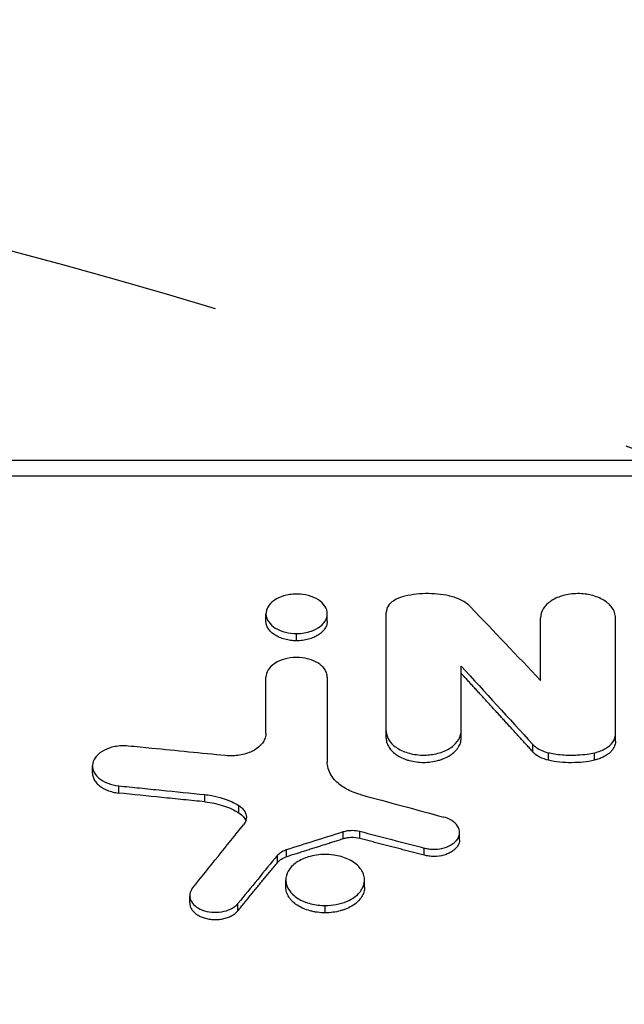
# Model space of a CAD drawing. Units: millimetres. Extents: x -2517 to 2316, y -2332 to 2722.
# Drawn here: x -124 to -36, y 837 to 981 of the extents above; entities that cross this region are included whole.
import ezdxf

# ---------------------------------------------------------------- set-up
doc = ezdxf.new("R2010")
doc.units = ezdxf.units.MM
doc.header["$LTSCALE"] = 20
doc.linetypes.add('HIDDEN', pattern=[9.524999999999999, 6.35, -3.175])
for name, color, linetype in [('2d', 230, 'Continuous'), ('AS-Free_Space', 31, 'HIDDEN'), ('AS-Free_Space_Hatch', 31, 'HIDDEN')]:
    doc.layers.add(name, color=color, linetype=linetype)

msp = doc.modelspace()

# ---------------------------------------------------------------- hatches: boundary and pattern name
at = {"layer": 'AS-Free_Space_Hatch'}
h = msp.add_hatch(dxfattribs=at)
h.set_pattern_fill('ANSI31', color=256, scale=100)
h.set_pattern_definition([(45, (-765.0895372438429, -5.684341886080801e-14), (-224.5064030267288, 224.5064030267288), [])])
edge = h.paths.add_edge_path()
edge.add_line((-1382.544736773801, -1332.082215688945), (-1382.544737243843, -18.99999999999977))
edge.add_arc((-382.5447372438428, -18.99999964203164), 1000, -2.0510071863100166e-08, 180.0000000205101, ccw=False)
edge.add_line((617.4552627561573, -19.00000000000002), (617.4552632261989, -1332.082215688946))
edge.add_arc((-382.5447367738011, -1332.082216046913), 1000, -180.00000002051002, 2.0510071863100166e-08, ccw=False)

# ---------------------------------------------------------------- linework, layer by layer
at = {"layer": '2d'}
for p, q in [((252.0979060530981, 916.6292420951377), (-133.1948179571091, 916.6292420951377)), ((252.0979060530981, 914.3285561053708), (-133.1948179571073, 914.3285561053708)), ((-70.44697189603448, 875.894704416567), (-70.44697189555973, 894.3389059362507)), ((-88.08746928363598, 893.0759748386063), (-88.08746928363598, 894.1380455467406)), ((-79.08746937070191, 893.0758297407847), (-79.08746937070191, 894.1379004480204)), ((-47.81452469090709, 884.3743668370753), (-47.81452469090709, 893.5588292109533)), ((-36.82116734151623, 875.4477667030442), (-36.82116734147621, 893.5588292109278)), ((-83.58746935272484, 890.1775209294156), (-83.58746935272484, 891.2395737709212)), ((-59.4536145466418, 875.894704416567), (-59.45361454613612, 886.4728821526242)), ((-88.09063183946546, 876.6128043972203), (-88.09063183946546, 884.8204147092183)), ((-79.08854813031121, 884.8204147094257), (-79.08854813031121, 872.3604754693079)), ((-48.95242897681328, 873.9040041980115), (-48.95242897681328, 874.9659590749488)), ((-46.6482035654235, 872.6975239448675), (-46.6482035654235, 873.7594717168431)), ((-39.88372665231054, 872.6972938615836), (-39.88372665231054, 873.7592416322077)), ((-113.5272816987008, 870.7702840364454), (-113.5272816987008, 871.8322205334989)), ((-109.6815868020085, 867.841562593032), (-109.6815868020085, 868.9034819873868)), ((-97.03052385745741, 866.544201054423), (-97.03052385745741, 867.6061129264726)), ((-92.06862677234585, 864.9397853777355), (-92.06862677234585, 866.0016879816521)), ((-76.75495157864225, 861.115489434038), (-76.75495157864225, 862.1773701000366)), ((-74.32290956035013, 861.1722039400338), (-74.32290956035013, 862.2340849297925)), ((-59.69384787375475, 860.9886510800679), (-59.69384787375475, 862.0505310222379)), ((-85.05742858080976, 858.49082217248), (-85.05742858080976, 859.552687907204)), ((-64.87817468251797, 858.714025505562), (-64.87817468251797, 859.7758925060971)), ((-86.39040174018464, 857.6566835083777), (-86.39040174018464, 858.7185445191044)), ((-85.17370214861421, 854.0231285537757), (-85.17370214861421, 855.084969105972)), ((-73.61943769811751, 854.0229358202159), (-73.61943769811751, 855.08477637133)), ((-99.26433209647712, 851.7128922121447), (-99.26433209647712, 852.7747198581001)), ((-92.20712819458913, 850.5694293396537), (-92.20712819458913, 851.6312506257327)), ((-79.39656995809946, 850.2705592156235), (-79.39656995809946, 851.3323788427078))]:
    msp.add_line(p, q, dxfattribs=at)
for centre, major_axis, ratio, start_param, end_param in [((380.4902969986115, -5244.406582539686), (-4041.487945489499, 7870.726805451935), 0.3551047310304054, -0.8784824217908587, -0.8763845269945678), ((-436.8604192673256, -5244.406582539686), (3401.448340796889, 7924.07174434994), 0.3243373573583377, 0.8414319030664941, 0.8428008545457839)]:
    msp.add_ellipse(centre, major_axis=major_axis, ratio=ratio, start_param=start_param, end_param=end_param, dxfattribs=at)
at = {"layer": '2d', "extrusion": (0, 0, -1)}
for centre, major_axis, ratio, start_param, end_param in [((353.416916206962, -5244.406582539686), (-3841.929622211873, 7889.031222009457), 0.3464038873979997, 0.8648392028945633, 0.8670748944577236), ((1531.508431415298, -5244.406582539686), (-19061.58637358927, 6125.046067262302), 0.2700205273776828, 1.400225842284573, 1.400865360041969), ((-438.0331642264764, -5244.406582539686), (3315.634923008902, 7930.032548210653), 0.3195528709997477, -0.8368500149085782, -0.8350533269590177), ((-1436.843421359313, -5244.406582539688), (16299.91949774489, 6277.2355130755), 0.3043127694694741, -1.37167329191083, -1.371165661597799), ((1577.846173600438, -5244.406582539686), (-19869.69387623769, 6090.486565818548), 0.2610945074201981, 1.407955096523319, 1.408430541844643)]:
    msp.add_ellipse(centre, major_axis=major_axis, ratio=ratio, start_param=start_param, end_param=end_param, dxfattribs=at)
at = {"layer": '2d'}
for points, knots in [([(-61.2362595701079, 896.7679897672788), (-62.34890102212103, 897.0103578682192), (-63.52272566661031, 897.119555047786), (-65.87025828503556, 897.0643322934775), (-67.02845750663892, 896.9002774214132), (-68.11043135135242, 896.6063478172)], [-7.050871758887897, -7.050871758887897, -7.050871758887897, -7.050871758887897, -3.525432511451752, -3.525432511451752, 0, 0, 0, 0]), ([(-36.82116734151623, 893.5588292106913), (-36.82116734151623, 893.8195287527433), (-36.86741583402272, 894.0796267408077), (-37.04639228473661, 894.5865663677341), (-37.17843942405943, 894.8329244318247), (-37.63919345868908, 895.4631975642478), (-38.04031507658419, 895.8249184752713), (-39.06571690929286, 896.4492027185024), (-39.70204043476315, 896.7011380751228), (-40.90876068499801, 896.993815542497), (-41.59391061752558, 897.1050602868836), (-43.12878354531404, 897.0891858329851), (-43.84994621500391, 896.9856668984685), (-45.03679390781781, 896.6526757507218), (-45.65626506415447, 896.419935827782), (-46.7459250712518, 895.7070982411351), (-47.14718359392555, 895.3097418307625), (-47.67834083070466, 894.4574250600999), (-47.81452469090709, 894.0097455562318), (-47.81452469090709, 893.5588292106913)], [-27.55857880893286, -27.55857880893286, -27.55857880893286, -27.55857880893286, -24.98569902675751, -24.98569902675751, -22.42735704549613, -22.42735704549613, -18.11238301664153, -18.11238301664153, -13.47756309643031, -13.47756309643031, -9.948423900115712, -9.948423900115712, -6.779809093715313, -6.779809093715313, -4.296504101875687, -4.296504101875687, -2.109021721576664, -2.109021721576664, 0, 0, 0, 0]), ([(-83.58585253379442, 897.0345163843685), (-83.91821535185863, 897.0345932259661), (-84.25022678614823, 897.0095867906166), (-84.8984778068234, 896.9138746936933), (-85.21486802304844, 896.843077531772), (-85.94162070705625, 896.6218817231456), (-86.4349743630637, 896.4220222403892), (-87.29183237426969, 895.8260988067068), (-87.60611251518185, 895.4914683820934), (-87.98170953621502, 894.8312309507492), (-88.1043843020334, 894.465956161228), (-88.06790011363682, 893.6695455331574), (-87.92699541562888, 893.287658156225), (-87.44567960455879, 892.6068242491456), (-87.11856396228268, 892.3045160645615), (-86.28386737968594, 891.7868190885292), (-85.77335545372898, 891.5787848265791), (-84.700682947102, 891.3090273716844), (-84.14549842535143, 891.2395737709212), (-83.58746935272484, 891.2395737709212)], [-17.46303767416286, -17.46303767416286, -17.46303767416286, -17.46303767416286, -15.64087725270469, -15.64087725270469, -13.81607129597139, -13.81607129597139, -11.23029575037463, -11.23029575037463, -8.905231173668087, -8.905231173668087, -6.973542840022102, -6.973542840022102, -5.158771596050213, -5.158771596050213, -3.457745069028602, -3.457745069028602, -1.674087217877749, -1.674087217877749, 0, 0, 0, 0]), ([(-83.58746935272484, 891.239573770923), (-83.20703704738025, 891.2395737709212), (-82.82775174803737, 891.2717869883472), (-82.09419331501977, 891.3954885096191), (-81.74074159732027, 891.4864632963254), (-80.98841458871993, 891.7533821295947), (-80.51720426194788, 891.9748517067092), (-79.72204067047005, 892.6088585158468), (-79.44025830194641, 892.9587622793133), (-79.13045346349736, 893.6362583795144), (-79.04165301867852, 894.0096352870314), (-79.17479473292315, 894.8157524677554), (-79.35506713942868, 895.1861998867298), (-79.90936189851072, 895.845128247005), (-80.26937700045437, 896.1320024376037), (-81.18352935948042, 896.6146630094736), (-81.71721692492883, 896.7970917542825), (-82.84554228318393, 897.018288220399), (-83.281276003122, 897.0344459668995), (-83.58585253379442, 897.0345163843667)], [-8.501365951802093, -8.501365951802093, -8.501365951802093, -8.501365951802093, -7.530691687263948, -7.530691687263948, -6.56581545820557, -6.56581545820557, -5.336719508057953, -5.336719508057953, -4.230357520409314, -4.230357520409314, -3.310275988259628, -3.310275988259628, -2.49318029261361, -2.49318029261361, -1.705850699250068, -1.705850699250068, -0.9122570249845183, -0.9122570249845183, -0.1302625049799063, -0.1302625049799063, -0.1302625049799063, -0.1302625049799063]), ([(-68.11043135135242, 896.6063478172018), (-68.38924749277157, 896.5306044722984), (-68.86496608846664, 896.3804675191805), (-69.70285192672873, 895.8333806960327), (-69.9798343222783, 895.5612331145494), (-70.35158206757023, 894.9686917129002), (-70.44697189603812, 894.6548576130808), (-70.44697189603812, 894.3389059381316)], [-5.055265219493479, -5.055265219493479, -5.055265219493479, -5.055265219493479, -2.990190169024464, -2.990190169024464, -1.478035010512707, -1.478035010512707, 0, 0, 0, 0]), ([(-58.08294141746501, 895.1494465849737), (-58.44993138240625, 895.5340978147779), (-58.91987083181539, 895.8737787875325), (-60.20763230928333, 896.5254091592924), (-60.8955698295913, 896.6937768883054), (-61.2362595701079, 896.7679897672788)], [-1.608786728416414, -1.608786728416414, -1.608786728416414, -1.608786728416414, -0.9525573423313785, -0.9525573423313785, -0.07709320850566842, -0.07709320850566842, -0.07709320850566842, -0.07709320850566842]), ([(-83.58746935272484, 890.1775209294156), (-83.88543393632699, 890.1775209292682), (-84.17811137933586, 890.1970814556607), (-84.75375014189649, 890.2721472293815), (-85.03961941062244, 890.3285322827178), (-85.58508791124132, 890.4745528893873), (-85.84406312742703, 890.5634941290045), (-86.33432893615372, 890.7734253843828), (-86.5665171359351, 890.8955537227939), (-86.98074993154023, 891.163079798338), (-87.16569918890946, 891.3093833818493), (-87.49218371694678, 891.6265431631), (-87.63109093418552, 891.7954282000283), (-87.85485340758805, 892.1440053688384), (-87.94151466568383, 892.3264202929422), (-88.05802133999805, 892.6992295797409), (-88.08736188035527, 892.886601352333), (-88.08746918656016, 893.0752920869745), (-88.08746928144228, 893.07563345784), (-88.0874692770949, 893.0759748386099)], [0, 0, 0, 0, 0.0008807412191492304, 0.0008807412191492304, 0.001761482438298461, 0.001761482438298461, 0.002642223657447691, 0.002642223657447691, 0.003522964876596922, 0.003522964876596922, 0.004403706095746153, 0.004403706095746153, 0.005284447314895383, 0.005284447314895383, 0.006165188534044613, 0.006165188534044613, 0.007045929753193843, 0.007045929753193843, 0.007047525992209543, 0.007047525992209543, 0.007047525992209543, 0.007047525992209543]), ([(-79.08746938924287, 893.0758297407847), (-79.08747258584935, 892.886057163023), (-79.11797731107708, 892.6980303950259), (-79.23374988089472, 892.3295932688161), (-79.32033916366981, 892.1467183554378), (-79.54545063005662, 891.7956203318827), (-79.68237338989911, 891.628918964183), (-80.00536131363242, 891.3133661958236), (-80.19380608451229, 891.1633624536007), (-80.60818969486081, 890.8956680114388), (-80.83473409994531, 890.77624376118), (-81.32539447668296, 890.565403064762), (-81.58881570486938, 890.4748502485909), (-82.130830178, 890.32949420363), (-82.41268337374368, 890.2733926578912), (-82.9953654983101, 890.1970218902316), (-83.28955123461947, 890.1775209295665), (-83.58746935272484, 890.1775209294156)], [0.02114006639451775, 0.02114006639451775, 0.02114006639451775, 0.02114006639451775, 0.02201729436977891, 0.02201729436977891, 0.02289789824348905, 0.02289789824348905, 0.02377850211719918, 0.02377850211719918, 0.02465910599090932, 0.02465910599090932, 0.02553970986461945, 0.02553970986461945, 0.02642031373832959, 0.02642031373832959, 0.02730091761203973, 0.02730091761203973, 0.02818152148574986, 0.02818152148574986, 0.02818152148574986, 0.02818152148574986]), ([(-79.08854813036214, 884.8204147078341), (-79.08854813036214, 885.0342770225998), (-79.12641503352552, 885.2476488123029), (-79.27295115172728, 885.6635239548923), (-79.38106281067758, 885.8656299901559), (-79.75832910745248, 886.3827531982224), (-80.08679915105586, 886.6795611056205), (-80.9265311165027, 887.1918427032688), (-81.44765989101415, 887.3985782349373), (-82.43600916215928, 887.6387524735092), (-82.9971914971893, 887.7300218031032), (-84.25421760459267, 887.7168929021864), (-84.84477454507123, 887.6319023418091), (-85.81657153344077, 887.3585920876376), (-86.32376417983596, 887.1675961082001), (-87.21586231274796, 886.5826973916228), (-87.54435387027934, 886.2566937151678), (-87.97915392440791, 885.5574962907158), (-88.0906318394982, 885.190278632781), (-88.0906318394982, 884.8204147078341)], [-22.56534055778072, -22.56534055778072, -22.56534055778072, -22.56534055778072, -20.45903220776796, -20.45903220776796, -18.36462386722474, -18.36462386722474, -14.83152406142417, -14.83152406142417, -11.03613045686399, -11.03613045686399, -8.145475755102071, -8.145475755102071, -5.550540490511725, -5.550540490511725, -3.517253761087414, -3.517253761087414, -1.72641379211284, -1.72641379211284, 0, 0, 0, 0]), ([(-70.44697189603448, 876.9566710641757), (-70.44697189603448, 876.7182462510464), (-70.4131108497304, 876.3548352414364), (-70.01784623311778, 875.5254050604053), (-69.73078074030036, 875.1583922380814), (-68.92043950628522, 874.4543788324045), (-68.37886604498362, 874.1408971679448), (-67.14116171530713, 873.6691968119667), (-66.46134481142235, 873.511976692349), (-64.896516655489, 873.3579004008752), (-64.1766135221942, 873.4223677462269), (-62.95712772199749, 873.6184094471828), (-62.29804534694176, 873.814911926771), (-61.1367300263837, 874.3550894527398), (-60.65626390537091, 874.6906200597332), (-59.90385385632271, 875.48212767531), (-59.64838501950817, 875.9205128342201), (-59.46766284367641, 876.6114285104159), (-59.45361454663816, 876.8066432824307), (-59.45361454663816, 876.9566710642139)], [-6.921873576030833, -6.921873576030833, -6.921873576030833, -6.921873576030833, -6.298007096388748, -6.298007096388748, -5.747653064360834, -5.747653064360834, -5.112282222445216, -5.112282222445216, -4.49259012211103, -4.49259012211103, -3.730316792770392, -3.730316792770392, -2.736357733191817, -2.736357733191817, -1.72884430845838, -1.72884430845838, -0.7368405726146156, -0.7368405726146156, -0.2194056542180055, -0.2194056542180055, -0.2194056542180055, -0.2194056542180055]), ([(-88.0906318394982, 876.6128043974459), (-88.0906318394982, 876.482710891416), (-88.10225980026098, 876.3154559119321), (-88.20353566178437, 875.8959131521242), (-88.29030189993773, 875.6809925711405), (-88.63605977927637, 875.0737050829048), (-88.97992399979285, 874.7014987438579), (-89.86834078907941, 874.0616527157636), (-90.398583483543, 873.8073261890167), (-91.60878264754047, 873.4354708345909), (-92.26322774715754, 873.3252593288125), (-93.3846921759532, 873.2793066737304), (-93.72591533681316, 873.3007270739636), (-94.00410022633059, 873.3281529556152)], [-5.58380966075889, -5.58380966075889, -5.58380966075889, -5.58380966075889, -5.025159751811226, -5.025159751811226, -4.41815315437559, -4.41815315437559, -3.249506709129479, -3.249506709129479, -2.061432958159473, -2.061432958159473, -0.8936214820683616, -0.8936214820683616, -0.08744049945005318, -0.08744049945005318, -0.08744049945005318, -0.08744049945005318]), ([(-70.44697189603448, 875.894704416567), (-70.4469718960363, 875.6605883880093), (-70.41091968779529, 875.4304363514129), (-70.30596330992103, 875.090803473553), (-70.26243004318803, 874.9785325672656), (-70.1579866214679, 874.7559023847971), (-70.09675986297134, 874.6451871394238), (-69.89062242842283, 874.3228812797861), (-69.7227316991748, 874.1188729733149), (-69.32606916904024, 873.7325720724857), (-69.09488826784127, 873.5493353441198), (-68.58885352329071, 873.2213015876368), (-68.31193159512532, 873.0747363477367), (-67.86136743988664, 872.880580345045), (-67.70492241447118, 872.8201363521803), (-67.38701244915956, 872.7104512633778), (-67.2247529827082, 872.6608344527704), (-66.72826395445827, 872.5273420055619), (-66.38225257572867, 872.4583522345329), (-65.67239341023287, 872.3650436505377), (-65.31574628954786, 872.3413914470748), (-64.59896744375055, 872.3407568089351), (-64.23477916971297, 872.3649045481288), (-63.52857406491694, 872.457676253227), (-63.18555721079156, 872.5256723985367), (-62.68581348524731, 872.6593340616582), (-62.52089244510444, 872.709531038734), (-62.20186003419349, 872.8190753926065), (-62.0474513004383, 872.8784295585683), (-61.59943359246336, 873.0701341171698), (-61.32081704109532, 873.2159328527487), (-60.80798266924739, 873.547345785877), (-60.58074037428833, 873.728035405391), (-60.28367635073755, 874.0170727432924), (-60.19180272053472, 874.1165933907541), (-60.02245693637724, 874.3220302583431), (-59.94474669078318, 874.4284270479548), (-59.73798405851721, 874.7510171579615), (-59.63343684345, 874.9720668766458), (-59.49105748441889, 875.426162815198), (-59.45361454663816, 875.6604782362829), (-59.4536145466418, 875.894704416567)], [0, 0, 0, 0, 0.001075094553121055, 0.001075094553121055, 0.001612641829681514, 0.001612641829681514, 0.002150189106241973, 0.002150189106241973, 0.003225283659362861, 0.003225283659362861, 0.004300378212483751, 0.004300378212483751, 0.00537547276560464, 0.00537547276560464, 0.005913020042165025, 0.005913020042165025, 0.00645056731872541, 0.00645056731872541, 0.007525661871846232, 0.007525661871846232, 0.008600756424967054, 0.008600756424967054, 0.009675850978087878, 0.009675850978087878, 0.0107509455312087, 0.0107509455312087, 0.01128849280776912, 0.01128849280776912, 0.01182604008432953, 0.01182604008432953, 0.01290113463745031, 0.01290113463745031, 0.01397622919057108, 0.01397622919057108, 0.01451377646713147, 0.01451377646713147, 0.01505132374369185, 0.01505132374369185, 0.01612641829681266, 0.01612641829681266, 0.01720151284993346, 0.01720151284993346, 0.01720151284993346, 0.01720151284993346]), ([(-39.88372665231054, 873.7592416322095), (-39.58601859248938, 873.8236689139721), (-39.29972270348571, 873.908230171317), (-38.76108115253464, 874.1137049293775), (-38.50974555219454, 874.23391343816), (-37.84504704738265, 874.626749400808), (-37.49456388963972, 874.9347862054965), (-37.00055684150993, 875.618770541083), (-36.85788848259199, 875.9858046528116), (-36.82292855919786, 876.4125498223457), (-36.82116734151623, 876.4631382205498), (-36.82116734151623, 876.5097307028664)], [-3.882915145581097, -3.882915145581097, -3.882915145581097, -3.882915145581097, -3.270401100408762, -3.270401100408762, -2.661881974509579, -2.661881974509579, -1.510872619136275, -1.510872619136275, -0.3852355271567018, -0.3852355271567018, -0.2213195568057091, -0.2213195568057091, -0.2213195568057091, -0.2213195568057091]), ([(-36.82116734151623, 875.4477667030442), (-36.82116734151623, 875.1440575602664), (-36.89413556255295, 874.8483586678412), (-37.10899884592527, 874.4163875111444), (-37.19810617503117, 874.275863134957), (-37.40659162400971, 874.0079659910934), (-37.52644364790922, 873.8795896467727), (-37.79854588150465, 873.6344060155661), (-37.95119010986582, 873.5175735072626), (-38.27809296422402, 873.303600850897), (-38.45350061082263, 873.2053021636038), (-38.82830534603727, 873.026139597534), (-39.02910458413771, 872.944930566593), (-39.44461721629614, 872.804985879824), (-39.66017265549362, 872.7456731082257), (-39.88372665231054, 872.6972938615836)], [2.454603682475244e-15, 2.454603682475244e-15, 2.454603682475244e-15, 2.454603682475244e-15, 0.001394631337850524, 0.001394631337850524, 0.002091947006774558, 0.002091947006774558, 0.002789262675698592, 0.002789262675698592, 0.003486578344622627, 0.003486578344622627, 0.004183894013546661, 0.004183894013546661, 0.004881209682470695, 0.004881209682470695, 0.00557852535139473, 0.00557852535139473, 0.00557852535139473, 0.00557852535139473]), ([(-108.2806946878109, 874.7354520042318), (-108.6124943022123, 874.7681538560282), (-108.9490984332415, 874.7765886743164), (-109.6166467731209, 874.7458961397824), (-109.9463081628392, 874.7071079412435), (-110.8151285334088, 874.5406026054261), (-111.3312426276598, 874.3697898502396), (-112.2601531354258, 873.8981285394202), (-112.659032534345, 873.5921460175796), (-113.2293215220516, 872.9279195448544), (-113.4137884428301, 872.5751896435249), (-113.5692275837528, 871.8206762557293), (-113.5224100384848, 871.4186200980203), (-113.2382694514827, 870.7473527481616), (-113.018594878723, 870.3926727358103), (-112.2490577527306, 869.7324066772835), (-111.7897864766646, 869.4705031071117), (-110.7816062840602, 869.0880893373105), (-110.241739792832, 868.9609178495284), (-109.6815868019903, 868.9034819873868)], [-18.77595849807625, -18.77595849807625, -18.77595849807625, -18.77595849807625, -17.3119842719591, -17.3119842719591, -15.85664420688055, -15.85664420688055, -13.35784255586748, -13.35784255586748, -10.69779995690922, -10.69779995690922, -8.21762015636486, -8.21762015636486, -5.546121536721158, -5.546121536721158, -3.510367366548837, -3.510367366548837, -1.701555342608409, -1.701555342608409, 0, 0, 0, 0]), ([(-94.00410022633059, 873.328152955617), (-97.6089512726312, 873.6835504696046), (-101.2138016078561, 874.038907444612), (-105.9726657389829, 874.5079707368222), (-107.1266802505497, 874.6217134479994), (-108.2806946878109, 874.7354520042318)], [-14.58713075956505, -14.58713075956505, -14.58713075956505, -14.58713075956505, -3.646751108815856, -3.646751108815856, -0.1444254012283598, -0.1444254012283598, -0.1444254012283598, -0.1444254012283598]), ([(-48.95242897681328, 874.9659590749488), (-48.85197762486405, 874.8557513865671), (-48.76253181342781, 874.7685707119963), (-48.44446277265979, 874.5111911394688), (-48.25535875118567, 874.3850925239985), (-47.63735846108011, 874.0449001060333), (-47.16173488309596, 873.8706443552474), (-46.6482035654235, 873.7594717168431)], [-3.157989120240234, -3.157989120240234, -3.157989120240234, -3.157989120240234, -2.439896836578556, -2.439896836578556, -1.625218635427067, -1.625218635427067, 0, 0, 0, 0]), ([(-48.95242897681328, 873.9040041980115), (-48.6948831057789, 873.6214458536651), (-48.3584081108902, 873.3705836590416), (-47.58030616413907, 872.9629692336239), (-47.13039568586919, 872.801911453862), (-46.6482035654235, 872.6975239448675)], [2.162130836469231e-15, 2.162130836469231e-15, 2.162130836469231e-15, 2.162130836469231e-15, 0.001519198261436289, 0.001519198261436289, 0.003038396522870416, 0.003038396522870416, 0.003038396522870416, 0.003038396522870416]), ([(-46.6482035654235, 873.7594717168431), (-46.15464912960942, 873.6526238052611), (-45.48361090037815, 873.5295358056756), (-43.8840119871611, 873.3987815491037), (-43.15845365853329, 873.38754047978), (-41.33483203652122, 873.4794887826138), (-40.48956543986151, 873.6281314892967), (-39.88372665230872, 873.7592416322077)], [-4.643825811718073, -4.643825811718073, -4.643825811718073, -4.643825811718073, -3.151591224201158, -3.151591224201158, -1.936048156122045, -1.936048156122045, -0.0797282455352834, -0.0797282455352834, -0.0797282455352834, -0.0797282455352834]), ([(-46.6482035654235, 872.6975239448675), (-46.101549060043, 872.5791812767111), (-45.54377579665834, 872.490124946984), (-44.40600320230715, 872.3705656114071), (-43.83260169525511, 872.340807416851), (-42.68012097060546, 872.3414416782471), (-42.10917672087726, 872.3718999708908), (-40.98493593507101, 872.4906705184112), (-40.43040006485444, 872.5789884488695), (-39.88372665231054, 872.6972938615836)], [0, 0, 0, 0, 0.001723912102114589, 0.001723912102114589, 0.003447824204229178, 0.003447824204229178, 0.005171736306343767, 0.005171736306343767, 0.006895648408458356, 0.006895648408458356, 0.006895648408458356, 0.006895648408458356]), ([(-74.20549241806566, 867.6133272049119), (-74.94871350964331, 867.8145715320752), (-75.6414645324503, 868.0899297643336), (-76.87233289082997, 868.7606780363349), (-77.400038550094, 869.1477957136794), (-78.39350061053392, 870.1527668360941), (-78.77639798337714, 870.7859842398248), (-79.07025267551671, 871.8351137079371), (-79.08854813036214, 872.1530608133617), (-79.08854813036214, 872.360475466865)], [-3.477121198997157, -3.477121198997157, -3.477121198997157, -3.477121198997157, -2.666528681050279, -2.666528681050279, -1.856353457777855, -1.856353457777855, -0.8131627861311184, -0.8131627861311184, -0.1980416425641241, -0.1980416425641241, -0.1980416425641241, -0.1980416425641241]), ([(-113.5272258023169, 870.7702840155853), (-113.5272519826422, 870.7252444999849), (-113.5256770740116, 870.6802571542667), (-113.5089292345974, 870.443296155996), (-113.4669748632014, 870.2536036880356), (-113.3274105582595, 869.8790274517014), (-113.229148206693, 869.6945107904539), (-112.9832067687448, 869.3459417197228), (-112.8349554990245, 869.1798383412206), (-112.4825521826087, 868.8657301211279), (-112.2830724016449, 868.7217061302945), (-111.8465463247021, 868.4617747728607), (-111.6062013376968, 868.3442149603015), (-111.0962784431767, 868.1416931827862), (-110.8294067593406, 868.0573463270521), (-110.271802575392, 867.9225438882586), (-109.9791795974807, 867.8720763987003), (-109.6815868020085, 867.841562593032)], [0.00780707175519151, 0.00780707175519151, 0.00780707175519151, 0.00780707175519151, 0.008014789653163185, 0.008014789653163185, 0.008905321836847984, 0.008905321836847984, 0.009795854020532782, 0.009795854020532782, 0.01068638620421758, 0.01068638620421758, 0.01157691838790238, 0.01157691838790238, 0.01246745057158718, 0.01246745057158718, 0.01335798275527198, 0.01335798275527198, 0.01424851493895677, 0.01424851493895677, 0.01424851493895677, 0.01424851493895677]), ([(-109.6815868019903, 868.9034819873868), (-108.6589675012174, 868.7986266672469), (-107.6363481355575, 868.693767825187), (-105.5489339394162, 868.4797183160863), (-104.4841391034506, 868.370527352552), (-101.2897377077761, 868.0429412968515), (-99.16013093092533, 867.8245347489228), (-97.03052385748651, 867.6061129264763)], [-12.80988030512014, -12.80988030512014, -12.80988030512014, -12.80988030512014, -9.703508686021697, -9.703508686021697, -6.469022677171615, -6.469022677171615, 0, 0, 0, 0]), ([(-97.03052385745741, 866.5442010544211), (-98.08479037991583, 866.6523306174313), (-99.13905683360917, 866.7604564371795), (-100.1933232184883, 866.8685785136004), (-101.2475896033675, 866.9767005900212), (-102.3018559194597, 867.0848189231183), (-103.3561221666832, 867.1929335128243), (-105.4646106539703, 867.4091581793218), (-107.5730988659552, 867.6253678729008), (-109.6815868020085, 867.841562593032)], [2.833090134478835e-14, 2.833090134478835e-14, 2.833090134478835e-14, 2.833090134478835e-14, 0.003202503504494506, 0.003202503504494506, 0.003202503504494506, 0.006405007008989063, 0.006405007008989063, 0.006405007008989063, 0.01280988033937884, 0.01280988033937884, 0.01280988033937884, 0.01280988033937884]), ([(-97.03052385745741, 867.6061129264726), (-96.61061761724977, 867.5630455046048), (-95.58512593221622, 867.4454704049131), (-93.53127809795023, 866.7862449985714), (-92.75098952521967, 866.4294574603955), (-92.06862677234403, 866.0016879816521)], [-6.883709690834813, -6.883709690834813, -6.883709690834813, -6.883709690834813, -2.853585226903545, -2.853585226903545, 0, 0, 0, 0]), ([(-97.03052385745741, 866.5442010544211), (-96.09824514381489, 866.448583022584), (-95.19427475799876, 866.2606553918158), (-93.50833452893039, 865.7143301146843), (-92.74579537152476, 865.3642962227295), (-92.06862677234585, 864.9397853777336)], [0, 0, 0, 0, 0.002823009862438476, 0.002823009862438476, 0.005646019724876951, 0.005646019724876951, 0.005646019724876951, 0.005646019724876951]), ([(-92.06862677234585, 866.0016879816503), (-91.8986701652384, 865.8951431139467), (-91.7281199217714, 865.7736945575853), (-91.35538906648708, 865.3985472307941), (-91.21262637243399, 865.1996847199098), (-90.97188045534222, 864.6923752389521), (-90.9236748991998, 864.3788141966706), (-91.0148150925279, 863.7648811047075), (-91.14987154307437, 863.4688236477323), (-91.36806891192919, 863.1976858015805)], [-4.928703619775245, -4.928703619775245, -4.928703619775245, -4.928703619775245, -3.873797041584067, -3.873797041584067, -2.866690565765649, -2.866690565765649, -1.419274229893695, -1.419274229893695, 0, 0, 0, 0]), ([(-92.06862677234585, 864.9397853777336), (-91.78435646986964, 864.7615789067677), (-91.55187626818861, 864.5589715099086), (-91.22390355591142, 864.152091063781), (-91.11544884391242, 863.9622237491003), (-91.0455903240354, 863.7651584039413)], [0, 0, 0, 0, 0.001171713669247872, 0.001171713669247872, 0.002107333173055938, 0.002107333173055938, 0.002107333173055938, 0.002107333173055938]), ([(-64.87817468251433, 859.7758925060953), (-64.68733931634506, 859.7262105939863), (-64.46627769999304, 859.6777829032726), (-63.87234266550786, 859.6077935118446), (-63.58234111611546, 859.5953827953399), (-62.82751141467361, 859.6179786733483), (-62.36665426946729, 859.6868022014169), (-61.48500321528536, 859.9402536429807), (-61.07117376613587, 860.1331330809298), (-60.50074538088211, 860.523698239318), (-60.18466939855989, 860.7777389808525), (-59.77486589974342, 861.4426017939368), (-59.68568169600167, 861.7687910337881), (-59.70035644515428, 862.3142874677196), (-59.75186513987956, 862.6399195393078), (-60.18137872193347, 863.2998405311228), (-60.46611985412619, 863.5699800502098), (-61.28507429580986, 864.0921115545534), (-61.72940082504556, 864.2339215815118), (-62.01230804323586, 864.3105791356338)], [-10.35267345252568, -10.35267345252568, -10.35267345252568, -10.35267345252568, -9.168466588177605, -9.168466588177605, -8.081337168460866, -8.081337168460866, -6.32538951830912, -6.32538951830912, -4.437518398053722, -4.437518398053722, -3.187909594027, -3.187909594027, -2.145751846425186, -2.145751846425186, -1.440681215044814, -1.440681215044814, -0.8625139707444327, -0.8625139707444327, -0.1075991373531471, -0.1075991373531471, -0.1075991373531471, -0.1075991373531471]), ([(-76.75495157864225, 862.1773701000366), (-76.54809172138539, 862.2427469849408), (-76.32991226006106, 862.292131695147), (-75.88207589373178, 862.3575153682505), (-75.65342119481556, 862.3735746065468), (-75.04752475478654, 862.3717341476113), (-74.67281866921348, 862.3251324209941), (-74.32290956035013, 862.2340849297943)], [-2.509716982143453, -2.509716982143453, -2.509716982143453, -2.509716982143453, -1.81864241362462, -1.81864241362462, -1.13166656577922, -1.13166656577922, 0, 0, 0, 0]), ([(-74.32290956035013, 861.1722039400338), (-74.71304835767751, 861.2737187478124), (-75.13388921574824, 861.3194179727761), (-75.75548114362118, 861.3049028544083), (-75.96452484536621, 861.286084620373), (-76.37004732399055, 861.2210079141514), (-76.5660399100243, 861.1751935548946), (-76.75495157864225, 861.115489434038)], [1.144391699630559e-16, 1.144391699630559e-16, 1.144391699630559e-16, 1.144391699630559e-16, 0.001253481570754346, 0.001253481570754346, 0.001880222356131378, 0.001880222356131378, 0.002506963141508409, 0.002506963141508409, 0.002506963141508409, 0.002506963141508409]), ([(-59.6938478513357, 860.9886510800661), (-59.69384697791156, 860.8326550367565), (-59.71632341232453, 860.6759786341318), (-59.80841110648635, 860.3637163763651), (-59.87757348262221, 860.2115455806779), (-60.06189013260064, 859.9178587428614), (-60.17913918273644, 859.7749689964639), (-60.45174081728419, 859.5090112614744), (-60.60643327167691, 859.3857339437873), (-60.95169704647105, 859.1581098800307), (-61.14318009561885, 859.0538052301781), (-61.54736677600613, 858.873675887513), (-61.76178991235884, 858.796522670953), (-62.44568854853333, 858.607616249963), (-62.93525518766819, 858.5430335929905), (-63.6784838810463, 858.5379389750524), (-63.92324538273988, 858.5515661601657), (-64.40684168211283, 858.6092849555152), (-64.64719811148734, 858.6538936084435), (-64.87817468251797, 858.714025505562)], [0.004427284175421829, 0.004427284175421829, 0.004427284175421829, 0.004427284175421829, 0.005150937316850503, 0.005150937316850503, 0.005886785504971222, 0.005886785504971222, 0.006622633693091941, 0.006622633693091941, 0.007358481881212659, 0.007358481881212659, 0.008094330069333381, 0.008094330069333381, 0.008830178257454099, 0.008830178257454099, 0.0103018746336954, 0.0103018746336954, 0.01103772282181605, 0.01103772282181605, 0.0117735710099367, 0.0117735710099367, 0.0117735710099367, 0.0117735710099367]), ([(-86.39040174018464, 858.7185445191044), (-86.23420021992115, 858.9087228387016), (-86.03046281561456, 859.0807396191522), (-85.5015594633378, 859.4002138545984), (-85.25150094300352, 859.4913182443361), (-85.05742858080976, 859.5526879072058)], [-1.1659710255702, -1.1659710255702, -1.1659710255702, -1.1659710255702, -0.676568493260675, -0.676568493260675, -0.1018829475083638, -0.1018829475083638, -0.1018829475083638, -0.1018829475083638]), ([(-86.39040174018464, 857.6566835083795), (-86.24226239369364, 857.8370449578451), (-86.0511449778196, 858.0012493653776), (-85.59734308747556, 858.2848584604817), (-85.34115346254566, 858.401103052116), (-85.05742858080976, 858.49082217248)], [0, 0, 0, 0, 0.0009444106445671131, 0.0009444106445671131, 0.001888821289134226, 0.001888821289134226, 0.001888821289134226, 0.001888821289134226]), ([(-79.39450069809482, 858.8343269164452), (-79.82138761704391, 858.8344261142956), (-80.24783179801398, 858.8020310241809), (-81.08045520246105, 858.6780322232171), (-81.48683963147687, 858.5863080624767), (-82.41958910951598, 858.2999172527107), (-83.05268529957266, 858.0412794345721), (-84.15219464880192, 857.2701346579215), (-84.55552642227758, 856.837137416891), (-85.0376338385895, 855.9828856033164), (-85.19505943754939, 855.510538043085), (-85.14904549316543, 854.4803702379686), (-84.96852014496562, 853.986000259587), (-84.36949924658711, 853.1302389601606), (-83.96312427205248, 852.7324155688275), (-82.86024644839836, 852.0418357035669), (-82.2046699643297, 851.7721892363734), (-80.82685202276934, 851.4224360522549), (-80.11352336136679, 851.332378842706), (-79.39656995809946, 851.332378842706)], [-24.56432213244556, -24.56432213244556, -24.56432213244556, -24.56432213244556, -21.92453422387518, -21.92453422387518, -19.28090867982148, -19.28090867982148, -15.53969309787662, -15.53969309787662, -12.17677297938256, -12.17677297938256, -9.38360574981829, -9.38360574981829, -6.756052387415114, -6.756052387415114, -4.441492774446842, -4.441492774446842, -2.150860209799932, -2.150860209799932, 0, 0, 0, 0]), ([(-79.39656995809946, 851.332378842706), (-78.84649644149886, 851.332378842706), (-78.29840507246718, 851.3852822989575), (-77.24722407694298, 851.587263558502), (-76.74541545489501, 851.7354450080547), (-75.63714570867796, 852.19320599598), (-75.10049192886345, 852.528725902228), (-74.23613677473713, 853.3364870227015), (-73.92451294487273, 853.7986168736497), (-73.59166437409021, 854.762576588244), (-73.57510496520717, 855.2521205466674), (-73.84349061203193, 856.2194255713221), (-74.12165433077371, 856.6832267854734), (-74.92688507950606, 857.5098499575834), (-75.44555876232243, 857.8646882271842), (-76.68404474417639, 858.4283336434746), (-77.38726023412255, 858.6307488670645), (-78.66507353126781, 858.8206021475216), (-79.07179753844412, 858.8342519282942), (-79.39450069809482, 858.8343269164434)], [-9.9457740372532, -9.9457740372532, -9.9457740372532, -9.9457740372532, -9.090023357980128, -9.090023357980128, -8.239595441547651, -8.239595441547651, -7.044352591827025, -7.044352591827025, -5.837756236855082, -5.837756236855082, -4.629485426030697, -4.629485426030697, -3.433011994731745, -3.433011994731745, -2.238653586605838, -2.238653586605838, -1.046833560822682, -1.046833560822682, -0.1722579302136079, -0.1722579302136079, -0.1722579302136079, -0.1722579302136079]), ([(-98.84050116157869, 853.9030803621572), (-98.91266777156761, 853.813227248389), (-98.95932785966488, 853.7474495168681), (-99.09911378297602, 853.5069624144999), (-99.15824124899245, 853.3698617988648), (-99.27974192641977, 852.9514751867628), (-99.28591864432474, 852.6646536664921), (-99.13655737191675, 852.0648814529504), (-98.95995983418925, 851.7623477632405), (-98.43839813271097, 851.2220602919588), (-98.10283683662328, 850.9876513553208), (-97.32133115204397, 850.6183946522469), (-96.88486412652219, 850.4863430997611), (-95.92733261140984, 850.3384078661566), (-95.43542431705737, 850.323508007601), (-94.40517456448015, 850.4211740295505), (-93.95469832363688, 850.5461463035226), (-93.18236806480036, 850.846960834393), (-92.81535025463108, 851.0602946810886), (-92.38074019115902, 851.432693862982), (-92.29786607412007, 851.5206095985304), (-92.20712819458913, 851.6312506257327)], [-9.826886221939308, -9.826886221939308, -9.826886221939308, -9.826886221939308, -9.42512615096604, -9.42512615096604, -8.928958033721258, -8.928958033721258, -7.937491438611545, -7.937491438611545, -6.806684989154044, -6.806684989154044, -5.706530687520114, -5.706530687520114, -4.612661947707977, -4.612661947707977, -3.561091654892036, -3.561091654892036, -2.343207415993593, -2.343207415993593, -0.9247038931513766, -0.9247038931513766, -0.2353721687450578, -0.2353721687450578, -0.2353721687450578, -0.2353721687450578]), ([(-79.39656995809946, 850.2705592156235), (-79.77896945394878, 850.270559215427), (-80.1545922617197, 850.2958663655845), (-80.70868464103387, 850.3687118410635), (-80.8918108118587, 850.398861221789), (-81.25489113646927, 850.471004302477), (-81.43531719319162, 850.5131914609156), (-81.96044301089478, 850.6549183962707), (-82.29287714294605, 850.7700255473319), (-82.92223106696201, 851.0417262260235), (-83.22034771521157, 851.1998141775657), (-83.7522478552537, 851.5461370758057), (-83.98973010041027, 851.7355427966231), (-84.3041581537027, 852.043490936041), (-84.40185827553887, 852.150226056343), (-84.57910692219866, 852.3670499255168), (-84.73942523767528, 852.5883461679987), (-84.8665247012841, 852.8184153177408), (-84.9767325493076, 853.0529445477823), (-85.0235729721253, 853.1730980886605), (-85.1358555873021, 853.5352174379041), (-85.17356042127267, 853.7778670700554), (-85.17370201708309, 854.0222206940198), (-85.1737021456529, 854.0226746171502), (-85.17370213978302, 854.023128553783)], [0, 0, 0, 0, 0.00113032505836809, 0.00113032505836809, 0.001695487587552043, 0.001695487587552043, 0.002260650116735996, 0.002260650116735996, 0.003390975175103914, 0.003390975175103914, 0.004521300233471831, 0.004521300233471831, 0.005651625291839749, 0.005651625291839749, 0.006216787821023695, 0.006216787821023695, 0.006781950350207641, 0.007347112879391586, 0.007347112879391586, 0.007912275408575533, 0.007912275408575533, 0.009042600466943352, 0.009042600466943352, 0.009044704058338831, 0.009044704058338831, 0.009044704058338831, 0.009044704058338831]), ([(-73.61943772415452, 854.0229358202159), (-73.61944206568023, 853.777237690887), (-73.65863189898027, 853.5337181187151), (-73.77009178012031, 853.1761333479135), (-73.8162595622698, 853.0577014073515), (-73.9264346661721, 852.8229963468257), (-73.99085291578831, 852.7061556992849), (-74.20771470206546, 852.3651652052285), (-74.38357424373226, 852.1493106514354), (-74.79836759700538, 851.7407418205912), (-75.04035482369272, 851.5465376916873), (-75.57243426943114, 851.1999964752467), (-75.86329588644821, 851.0454049567797), (-76.33573034859637, 850.8407237108004), (-76.50011825972524, 850.7768286989467), (-76.83463694012516, 850.6607497805016), (-77.00527042104386, 850.6082798199768), (-77.52706185766601, 850.4671981176871), (-77.88884504424914, 850.3946006380684), (-78.6366691766043, 850.2957881221555), (-79.0142320378136, 850.27055921582), (-79.39656995809946, 850.2705592156235)], [0.02713082363851415, 0.02713082363851415, 0.02713082363851415, 0.02713082363851415, 0.02825648837229765, 0.02825648837229765, 0.02882155989665384, 0.02882155989665384, 0.02938663142101001, 0.02938663142101001, 0.0305167744697223, 0.0305167744697223, 0.03164691751843459, 0.03164691751843459, 0.03277706056714688, 0.03277706056714688, 0.03334213209150305, 0.03334213209150305, 0.03390720361585923, 0.03390720361585923, 0.03503734666457162, 0.03503734666457162, 0.03616748971328401, 0.03616748971328401, 0.03616748971328401, 0.03616748971328401]), ([(-99.26437879047171, 851.7128922138581), (-99.26438351725028, 851.6283161881693), (-99.25762565824789, 851.5438544868302), (-99.21889934463707, 851.3020466086091), (-99.16916843732633, 851.1438798749277), (-99.02484313966579, 850.841796687173), (-98.92990684245251, 850.6964260373243), (-98.69541658074104, 850.4167981487481), (-98.55653203712154, 850.284001758544), (-98.24588530242636, 850.0403738929108), (-98.07213646249056, 849.9276903415139), (-97.69109559547815, 849.7249060482773), (-97.48836342908089, 849.6370542235327), (-97.0582169557556, 849.4887230009153), (-96.82781309686561, 849.4280730345345), (-96.35742808460691, 849.3379052862729), (-96.11778817896538, 849.3079553200841), (-95.6298444403792, 849.277539373441), (-95.38105800818721, 849.2774912934074), (-94.89550355883239, 849.3080176128642), (-94.6560881501382, 849.3382972033487), (-94.18465544352057, 849.431899965035), (-93.95763571137559, 849.494157097899), (-93.52872875849698, 849.644869261434), (-93.32364078886258, 849.7345583563674), (-92.9443616972103, 849.937561331164), (-92.77200426721811, 850.0495097205858), (-92.46169886350344, 850.2942019465354), (-92.3231860809201, 850.4279152055387), (-92.20712819458913, 850.5694293396537)], [0.001801881266092941, 0.001801881266092941, 0.001801881266092941, 0.001801881266092941, 0.002193559658941755, 0.002193559658941755, 0.00292474621192234, 0.00292474621192234, 0.003655932764902925, 0.003655932764902925, 0.00438711931788351, 0.00438711931788351, 0.005118305870864094, 0.005118305870864094, 0.005849492423844679, 0.005849492423844679, 0.006580678976825264, 0.006580678976825264, 0.007311865529805849, 0.007311865529805849, 0.008043052082786434, 0.008043052082786434, 0.008774238635767019, 0.008774238635767019, 0.009505425188747604, 0.009505425188747604, 0.01023661174172819, 0.01023661174172819, 0.01096779829470877, 0.01096779829470877, 0.01169898484768936, 0.01169898484768936, 0.01169898484768936, 0.01169898484768936])]:
    msp.add_open_spline(points, degree=3, knots=knots, dxfattribs=at)
for points, weights in [([(-48.95242897681328, 873.9040041980115), (-52.4531630495685, 877.744724375807), (-55.95355969770299, 881.580344046868), (-59.45361454664362, 885.4108584176811)], [1, 0.9999995834211866, 0.9999995834211866, 1]), ([(-76.75495157864225, 861.115489434038), (-79.5223856407365, 860.2408625837706), (-82.28987803422842, 859.3659734777957), (-85.05742858080976, 858.49082217248)], [1, 0.9999999785232527, 0.9999999785232527, 1]), ([(-64.87817468251797, 858.714025505562), (-68.02648168703035, 859.533648344528), (-71.17472670562074, 860.3530411714564), (-74.32290956035013, 861.1722039400338)], [1, 0.9999999811602747, 0.9999999811602747, 1]), ([(-92.20712819458913, 850.5694293396537), (-90.26811095746507, 852.9337524720158), (-88.32920183649458, 855.2961708972398), (-86.39040174018464, 857.6566835083795)], [1, 0.9999998438113409, 0.9999998438113409, 1])]:
    msp.add_rational_spline(points, weights, degree=3, dxfattribs=at)
at = {"layer": 'AS-Free_Space', "flags": 128}
msp.add_lwpolyline([(-1382.544736773801, -1332.082215688945), (-1382.544737243843, -18.9999999999999, -1.000000000357968), (617.4552627561573, -19.00000000000002), (617.4552632261989, -1332.082215688946, -1.000000000357968)], format="xyb", close=True, dxfattribs=at)

doc.saveas('drawing.dxf')
